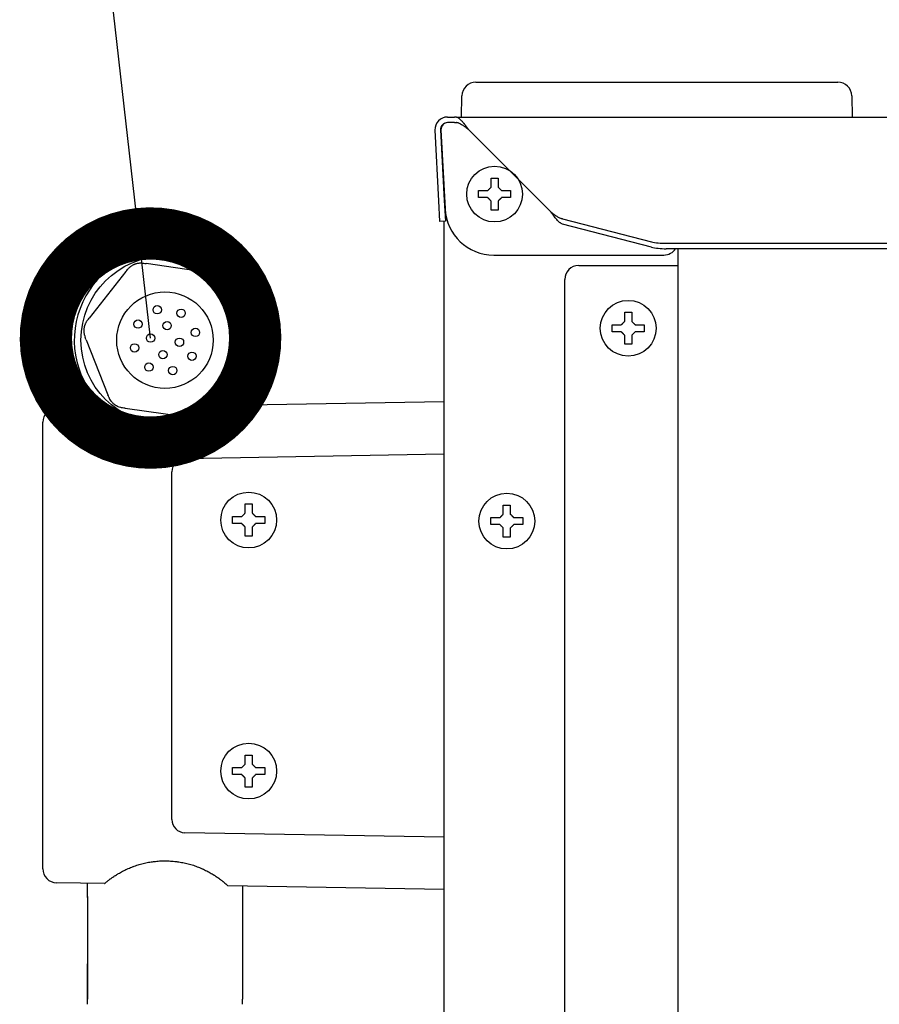
# Model space of a CAD drawing. Extents: x 460 to 8138, y 0 to 5507.
# Drawn here: x 3486 to 3609, y 1962 to 2103 of the extents above; entities that cross this region are included whole.
import ezdxf

# ---------------------------------------------------------------- set-up
doc = ezdxf.new("R2010")
doc.units = 0
doc.header["$LTSCALE"] = 2
doc.layers.get('0').update_dxf_attribs({"linetype": 'CONTINUOUS'})
doc.layers.add('SUNPOU', color=7, linetype='CONTINUOUS')
doc.styles.get("Standard").update_dxf_attribs({"font": 'ROMANS', "bigfont": 'EXTFONT.shx'})
doc.dimstyles.get("Standard").update_dxf_attribs({"dimscale": 20, "dimtxt": 2, "dimasz": 3, "dimexe": 1, "dimexo": 1, "dimgap": 0.6, "dimtad": 3, "dimdec": 0, "dimzin": 0, "dimdsep": 46, "dimtxsty": 'STANDARD', "dimblk1": 'OPEN', "dimblk2": 'OPEN', "dimsah": 1, "dimcen": 1.5, "dimclrd": 7, "dimclre": 7, "dimclrt": 7, "dimadec": 0, "dimazin": 0, "dimtfac": 1, "dimtdec": 0, "dimtmove": 0, "dimatfit": 0, "dimldrblk": 'DOTSMALL', "dimfxl": 1, "dimtvp": 1, "dimtolj": 1, "dimtzin": 0, "dimarcsym": 0})

# ---------------------------------------------------------------- blocks, each defined once
blk = doc.blocks.new('_DotSmall')
at = {"color": 0, "linetype": 'ByBlock', "const_width": 0.5}
blk.add_lwpolyline([(-0.0625, 0, 1), (0.0625, 0, 1)], format="xyb", close=True, dxfattribs=at)
blk = doc.blocks.new('_OPEN')
at = {"color": 0, "linetype": 'ByBlock'}
for p, q in [((-1, 0.1667), (0, 0)), ((0, 0), (-1, -0.1667)), ((0, 0), (-1, 0))]:
    blk.add_line(p, q, dxfattribs=at)

msp = doc.modelspace()

# ---------------------------------------------------------------- linework, layer by layer
at = {"color": 2}
for p, q in [((3551.45, 2094.15), (3603.34, 2094.15)), ((3549.39, 2089.15), (3549.45, 2092.18)), ((3605.34, 2092.18), (3605.39, 2089.15)), ((3547.39, 2089.15), (3548.39, 2089.15)), ((3548.66, 2089.15), (4296.39, 2089.15)), ((3546.13, 2077.14), (3545.6, 2087.25)), ((3546.4, 2087.3), (3546.93, 2077.19)), ((3546.45, 2087.3), (3547.04, 2075.99)), ((3548.39, 2088.35), (3547.39, 2088.35)), ((3550.39, 2087.35), (3562.21, 2075.53)), ((3553.64, 2080.4), (3554.64, 2080.4)), ((3546.89, 2077.78), (3546.89, 2078.8)), ((3546.28, 2074.15), (3546.13, 2077.14)), ((3546.93, 2077.19), (3547.08, 2074.19)), ((3554.64, 2075.8), (3553.64, 2075.8)), ((3563.88, 2074.56), (3576.62, 2071.27)), ((3547.08, 2074.19), (3546.28, 2074.15)), ((3546.89, 1542.75), (3546.89, 2074.18)), ((3576.62, 2070.49), (3563.88, 2073.79)), ((3578.74, 2071.04), (4265.05, 2071.04)), ((3578.74, 2070.27), (4265.05, 2070.27)), ((3580.39, 2070.26), (3580.39, 1563.15)), ((3554.02, 2069.35), (3578.4, 2069.35)), ((3512.6, 2066.92), (3504.2, 2068.14)), ((3566.19, 2067.85), (3580.39, 2067.85)), ((3501.29, 2066.98), (3496.03, 2060.31)), ((3518.21, 2057.2), (3515.07, 2064.97)), ((3564.19, 1565.15), (3564.19, 2065.85)), ((3572.79, 2061.15), (3573.79, 2061.15)), ((3495.58, 2057.21), (3498.72, 2049.32)), ((3573.79, 2056.55), (3572.79, 2056.55)), ((3517.79, 2054.08), (3512.6, 2047.37)), ((3515.91, 2047.81), (3546.89, 2048.35)), ((3491.36, 2047.38), (3498.22, 2047.5)), ((3501.18, 2047.38), (3509.69, 2046.18)), ((3489.39, 1981.32), (3489.39, 2045.38)), ((3509.76, 2040.18), (3546.89, 2040.83)), ((3507.89, 1988.41), (3507.89, 2038.28)), ((3518.39, 2033.65), (3519.39, 2033.65)), ((3555.39, 2033.5), (3556.39, 2033.5)), ((3519.39, 2029.05), (3518.39, 2029.05)), ((3556.39, 2028.9), (3555.39, 2028.9)), ((3518.39, 1997.65), (3519.39, 1997.65)), ((3519.39, 1993.05), (3518.39, 1993.05)), ((3546.89, 1985.86), (3509.76, 1986.51)), ((3498.22, 1979.2), (3491.36, 1979.32)), ((3495.79, 1977.2), (3495.79, 1979.26)), ((3546.89, 1978.35), (3515.91, 1978.89)), ((3517.99, 1978.85), (3517.99, 1977.35)), ((3495.79, 1962.64), (3495.79, 1967.68))]:
    msp.add_line(p, q, dxfattribs=at)
for centre, radius in [((3554.14, 2078.1), 4), ((3506.89, 2057.15), 12.04), ((3506.89, 2057.15), 6.92), ((3505.79, 2061.51), 0.6), ((3573.29, 2058.85), 4), ((3509.2, 2061.01), 0.6), ((3503.03, 2059.45), 0.6), ((3507.2, 2059.23), 0.6), ((3511.26, 2058.25), 0.6), ((3504.82, 2057.45), 0.6), ((3508.97, 2056.85), 0.6), ((3502.53, 2056.04), 0.6), ((3506.59, 2055.07), 0.6), ((3510.76, 2054.84), 0.6), ((3504.59, 2053.28), 0.6), ((3508, 2052.79), 0.6), ((3518.89, 2031.35), 4), ((3555.89, 2031.2), 4), ((3518.89, 1995.35), 4)]:
    msp.add_circle(centre, radius, dxfattribs=at)
for centre, radius, start, end in [((3551.45, 2092.15), 2, 90, 179), ((3603.34, 2092.15), 2, 1, 90), ((3547.39, 2087.35), 1.8, 90, 183), ((3547.39, 2087.35), 1, 90, 183), ((3506.89, 2057.15), 13, 314.0719, 227.9306), ((3566.19, 2065.85), 2, 90, 180), ((3450.89, 2048.65), 43.9, 358.4208, 1.7767), ((3562.89, 2048.65), 43.9, 178.2406, 181.0271), ((3491.39, 2045.38), 2, 91, 180), ((3491.39, 1981.32), 2, 180, 269)]:
    msp.add_arc(centre, radius, start, end, dxfattribs=at)
for centre, major_axis, ratio, start_param, end_param in [((3547.45, 2087.35), (0.726, -0.689), 0.998716, 2.330656, 3.952529), ((3554.04, 2076.37), (-2.31, -6.64), 0.995739, 5.100498, 6.616119), ((3578.74, 2071.81), (-3, 0), 0.258819, 0.785398, 1.570796), ((3578.74, 2071.04), (3, 0), 0.258819, 3.926991, 4.712389), ((3578.39, 2071.36), (-1.42, 1.42), 0.992433, 2.359993, 3.356901), ((3506.08, 2067.9), (-3.25, 0.45), 0.008567, 0.809803, 0.95588), ((3500.18, 2065.63), (1.93, 2.42), 0.009218, 5.312127, 5.46552), ((3510.88, 2067.21), (-3.06, 0.47), 0.009225, 2.170389, 2.323857), ((3515.8, 2063.23), (-1.23, 3.04), 0.008567, 0.809734, 0.955858), ((3497.18, 2061.82), (2.02, 2.59), 0.008567, 3.950984, 4.096972), ((3496.19, 2055.57), (-1.13, 2.89), 0.009225, 5.312476, 5.465694), ((3497.99, 2051.07), (-1.23, 3.04), 0.008566, 3.951339, 4.097133), ((3502.91, 2047.09), (-3.06, 0.47), 0.009225, 5.311991, 5.465433), ((3509.79, 2038.28), (1, 1.62), 0.999915, 0.571019, 2.124363), ((3509.79, 1988.41), (-1, 1.62), 0.999915, 1.01723, 2.570573)]:
    msp.add_ellipse(centre, major_axis=major_axis, ratio=ratio, start_param=start_param, end_param=end_param, dxfattribs=at)
at = {"color": 2, "extrusion": (0, 0, -1)}
for centre, major_axis, ratio, start_param, end_param in [((3517.52, 2058.96), (-1.23, 3.05), 0.008567, 3.950984, 4.096972), ((3516.75, 2052.68), (1.88, 2.46), 0.009225, 5.312476, 5.465694), ((3507.95, 2046.38), (3.07, -0.4), 0.009225, 5.311991, 5.465433), ((3513.78, 2048.85), (2.02, 2.58), 0.008566, 3.951339, 4.097133)]:
    msp.add_ellipse(centre, major_axis=major_axis, ratio=ratio, start_param=start_param, end_param=end_param, dxfattribs=at)
at = {"color": 2}
for points in [[(3548.66, 2089.15), (3548.57, 2089.15), (3548.48, 2089.15), (3548.39, 2089.15)], [(3548.39, 2088.35), (3548.48, 2088.35), (3548.57, 2088.35), (3548.66, 2088.35)], [(3553.64, 2079.1), (3553.64, 2079.15), (3553.64, 2079.26), (3553.64, 2079.42), (3553.64, 2079.58), (3553.64, 2079.74), (3553.64, 2079.89), (3553.64, 2080.04), (3553.64, 2080.21), (3553.64, 2080.33), (3553.64, 2080.4)], [(3553.14, 2078.6), (3553.17, 2078.62), (3553.22, 2078.67), (3553.3, 2078.75), (3553.37, 2078.82), (3553.44, 2078.89), (3553.51, 2078.96), (3553.58, 2079.03), (3553.62, 2079.07), (3553.64, 2079.1)], [(3554.64, 2079.1), (3554.67, 2079.07), (3554.72, 2079.03), (3554.79, 2078.95), (3554.86, 2078.88), (3554.93, 2078.81), (3555, 2078.74), (3555.07, 2078.67), (3555.12, 2078.62), (3555.14, 2078.6)], [(3551.84, 2077.6), (3551.84, 2077.76), (3551.84, 2078.1), (3551.84, 2078.43), (3551.84, 2078.6)], [(3553.14, 2077.6), (3553.09, 2077.6), (3552.98, 2077.6), (3552.82, 2077.6), (3552.66, 2077.6), (3552.51, 2077.6), (3552.35, 2077.6), (3552.2, 2077.6), (3552.03, 2077.6), (3551.91, 2077.6), (3551.84, 2077.6)], [(3553.64, 2077.1), (3553.62, 2077.12), (3553.57, 2077.17), (3553.5, 2077.24), (3553.43, 2077.31), (3553.36, 2077.38), (3553.29, 2077.45), (3553.22, 2077.53), (3553.17, 2077.57), (3553.14, 2077.6)], [(3555.14, 2077.6), (3555.12, 2077.57), (3555.07, 2077.52), (3554.99, 2077.45), (3554.92, 2077.37), (3554.85, 2077.3), (3554.78, 2077.24), (3554.71, 2077.17), (3554.67, 2077.12), (3554.64, 2077.1)], [(3555.14, 2078.6), (3555.2, 2078.6), (3555.31, 2078.6), (3555.47, 2078.6), (3555.63, 2078.6), (3555.78, 2078.6), (3555.93, 2078.6), (3556.09, 2078.6), (3556.26, 2078.6), (3556.38, 2078.6), (3556.44, 2078.6)], [(3556.44, 2078.6), (3556.44, 2078.43), (3556.44, 2078.1), (3556.44, 2077.76), (3556.44, 2077.6)], [(3554.64, 2077.1), (3554.64, 2077.04), (3554.64, 2076.94), (3554.64, 2076.77), (3554.64, 2076.61), (3554.64, 2076.46), (3554.64, 2076.31), (3554.64, 2076.15), (3554.64, 2075.98), (3554.64, 2075.86), (3554.64, 2075.8)], [(3572.79, 2059.85), (3572.79, 2059.9), (3572.79, 2060.01), (3572.79, 2060.17), (3572.79, 2060.33), (3572.79, 2060.49), (3572.79, 2060.64), (3572.79, 2060.79), (3572.79, 2060.96), (3572.79, 2061.08), (3572.79, 2061.15)], [(3570.99, 2058.35), (3570.99, 2058.51), (3570.99, 2058.85), (3570.99, 2059.18), (3570.99, 2059.35)], [(3572.29, 2059.35), (3572.32, 2059.37), (3572.37, 2059.42), (3572.45, 2059.5), (3572.52, 2059.57), (3572.59, 2059.64), (3572.66, 2059.71), (3572.73, 2059.78), (3572.77, 2059.82), (3572.79, 2059.85)], [(3573.79, 2059.85), (3573.82, 2059.82), (3573.87, 2059.78), (3573.94, 2059.7), (3574.01, 2059.63), (3574.08, 2059.56), (3574.15, 2059.49), (3574.22, 2059.42), (3574.27, 2059.37), (3574.29, 2059.35)], [(3574.29, 2059.35), (3574.35, 2059.35), (3574.46, 2059.35), (3574.62, 2059.35), (3574.78, 2059.35), (3574.93, 2059.35), (3575.08, 2059.35), (3575.24, 2059.35), (3575.41, 2059.35), (3575.53, 2059.35), (3575.59, 2059.35)], [(3575.59, 2059.35), (3575.59, 2059.18), (3575.59, 2058.85), (3575.59, 2058.51), (3575.59, 2058.35)], [(3572.29, 2058.35), (3572.24, 2058.35), (3572.13, 2058.35), (3571.97, 2058.35), (3571.81, 2058.35), (3571.66, 2058.35), (3571.5, 2058.35), (3571.35, 2058.35), (3571.18, 2058.35), (3571.06, 2058.35), (3570.99, 2058.35)], [(3572.79, 2057.85), (3572.77, 2057.87), (3572.72, 2057.92), (3572.65, 2057.99), (3572.58, 2058.06), (3572.51, 2058.13), (3572.44, 2058.2), (3572.37, 2058.28), (3572.32, 2058.32), (3572.29, 2058.35)], [(3574.29, 2058.35), (3574.27, 2058.32), (3574.22, 2058.27), (3574.14, 2058.2), (3574.07, 2058.12), (3574, 2058.05), (3573.93, 2057.99), (3573.86, 2057.92), (3573.82, 2057.87), (3573.79, 2057.85)], [(3573.79, 2057.85), (3573.79, 2057.79), (3573.79, 2057.69), (3573.79, 2057.52), (3573.79, 2057.36), (3573.79, 2057.21), (3573.79, 2057.06), (3573.79, 2056.9), (3573.79, 2056.73), (3573.79, 2056.61), (3573.79, 2056.55)], [(3518.39, 2032.35), (3518.39, 2032.4), (3518.39, 2032.51), (3518.39, 2032.67), (3518.39, 2032.83), (3518.39, 2032.99), (3518.39, 2033.14), (3518.39, 2033.29), (3518.39, 2033.46), (3518.39, 2033.58), (3518.39, 2033.65)], [(3555.39, 2032.2), (3555.39, 2032.25), (3555.39, 2032.36), (3555.39, 2032.52), (3555.39, 2032.68), (3555.39, 2032.84), (3555.39, 2032.99), (3555.39, 2033.14), (3555.39, 2033.31), (3555.39, 2033.43), (3555.39, 2033.5)], [(3517.89, 2031.85), (3517.92, 2031.87), (3517.97, 2031.92), (3518.05, 2032), (3518.12, 2032.07), (3518.19, 2032.14), (3518.26, 2032.21), (3518.33, 2032.28), (3518.37, 2032.32), (3518.39, 2032.35)], [(3519.39, 2032.35), (3519.42, 2032.32), (3519.47, 2032.28), (3519.54, 2032.2), (3519.61, 2032.13), (3519.68, 2032.06), (3519.75, 2031.99), (3519.82, 2031.92), (3519.87, 2031.87), (3519.89, 2031.85)], [(3554.89, 2031.7), (3554.92, 2031.72), (3554.97, 2031.77), (3555.05, 2031.85), (3555.12, 2031.92), (3555.19, 2031.99), (3555.26, 2032.06), (3555.33, 2032.13), (3555.37, 2032.17), (3555.39, 2032.2)], [(3556.39, 2032.2), (3556.42, 2032.17), (3556.47, 2032.13), (3556.54, 2032.05), (3556.61, 2031.98), (3556.68, 2031.91), (3556.75, 2031.84), (3556.82, 2031.77), (3556.87, 2031.72), (3556.89, 2031.7)], [(3516.59, 2030.85), (3516.59, 2031.01), (3516.59, 2031.35), (3516.59, 2031.68), (3516.59, 2031.85)], [(3517.89, 2030.85), (3517.84, 2030.85), (3517.73, 2030.85), (3517.57, 2030.85), (3517.41, 2030.85), (3517.26, 2030.85), (3517.1, 2030.85), (3516.95, 2030.85), (3516.78, 2030.85), (3516.66, 2030.85), (3516.59, 2030.85)], [(3518.39, 2030.35), (3518.37, 2030.37), (3518.32, 2030.42), (3518.25, 2030.49), (3518.18, 2030.56), (3518.11, 2030.63), (3518.04, 2030.7), (3517.97, 2030.78), (3517.92, 2030.82), (3517.89, 2030.85)], [(3519.89, 2030.85), (3519.87, 2030.82), (3519.82, 2030.77), (3519.74, 2030.7), (3519.67, 2030.62), (3519.6, 2030.55), (3519.53, 2030.49), (3519.46, 2030.42), (3519.42, 2030.37), (3519.39, 2030.35)], [(3519.89, 2031.85), (3519.95, 2031.85), (3520.06, 2031.85), (3520.22, 2031.85), (3520.38, 2031.85), (3520.53, 2031.85), (3520.68, 2031.85), (3520.84, 2031.85), (3521.01, 2031.85), (3521.13, 2031.85), (3521.19, 2031.85)], [(3521.19, 2031.85), (3521.19, 2031.68), (3521.19, 2031.35), (3521.19, 2031.01), (3521.19, 2030.85)], [(3553.59, 2030.7), (3553.59, 2030.86), (3553.59, 2031.2), (3553.59, 2031.53), (3553.59, 2031.7)], [(3554.89, 2030.7), (3554.84, 2030.7), (3554.73, 2030.7), (3554.57, 2030.7), (3554.41, 2030.7), (3554.26, 2030.7), (3554.1, 2030.7), (3553.95, 2030.7), (3553.78, 2030.7), (3553.66, 2030.7), (3553.59, 2030.7)], [(3555.39, 2030.2), (3555.37, 2030.22), (3555.32, 2030.27), (3555.25, 2030.34), (3555.18, 2030.41), (3555.11, 2030.48), (3555.04, 2030.55), (3554.97, 2030.63), (3554.92, 2030.67), (3554.89, 2030.7)], [(3556.89, 2030.7), (3556.87, 2030.67), (3556.82, 2030.62), (3556.74, 2030.55), (3556.67, 2030.47), (3556.6, 2030.4), (3556.53, 2030.34), (3556.46, 2030.27), (3556.42, 2030.22), (3556.39, 2030.2)], [(3556.89, 2031.7), (3556.95, 2031.7), (3557.06, 2031.7), (3557.22, 2031.7), (3557.38, 2031.7), (3557.53, 2031.7), (3557.68, 2031.7), (3557.84, 2031.7), (3558.01, 2031.7), (3558.13, 2031.7), (3558.19, 2031.7)], [(3558.19, 2031.7), (3558.19, 2031.53), (3558.19, 2031.2), (3558.19, 2030.86), (3558.19, 2030.7)], [(3519.39, 2030.35), (3519.39, 2030.29), (3519.39, 2030.19), (3519.39, 2030.02), (3519.39, 2029.86), (3519.39, 2029.71), (3519.39, 2029.56), (3519.39, 2029.4), (3519.39, 2029.23), (3519.39, 2029.11), (3519.39, 2029.05)], [(3556.39, 2030.2), (3556.39, 2030.14), (3556.39, 2030.04), (3556.39, 2029.87), (3556.39, 2029.71), (3556.39, 2029.56), (3556.39, 2029.41), (3556.39, 2029.25), (3556.39, 2029.08), (3556.39, 2028.96), (3556.39, 2028.9)], [(3518.39, 1996.35), (3518.39, 1996.4), (3518.39, 1996.51), (3518.39, 1996.67), (3518.39, 1996.83), (3518.39, 1996.99), (3518.39, 1997.14), (3518.39, 1997.29), (3518.39, 1997.46), (3518.39, 1997.58), (3518.39, 1997.65)], [(3516.59, 1994.85), (3516.59, 1995.01), (3516.59, 1995.35), (3516.59, 1995.68), (3516.59, 1995.85)], [(3517.89, 1995.85), (3517.92, 1995.87), (3517.97, 1995.92), (3518.05, 1996), (3518.12, 1996.07), (3518.19, 1996.14), (3518.26, 1996.21), (3518.33, 1996.28), (3518.37, 1996.32), (3518.39, 1996.35)], [(3519.39, 1996.35), (3519.42, 1996.32), (3519.47, 1996.28), (3519.54, 1996.2), (3519.61, 1996.13), (3519.68, 1996.06), (3519.75, 1995.99), (3519.82, 1995.92), (3519.87, 1995.87), (3519.89, 1995.85)], [(3519.89, 1995.85), (3519.95, 1995.85), (3520.06, 1995.85), (3520.22, 1995.85), (3520.38, 1995.85), (3520.53, 1995.85), (3520.68, 1995.85), (3520.84, 1995.85), (3521.01, 1995.85), (3521.13, 1995.85), (3521.19, 1995.85)], [(3521.19, 1995.85), (3521.19, 1995.68), (3521.19, 1995.35), (3521.19, 1995.01), (3521.19, 1994.85)], [(3517.89, 1994.85), (3517.84, 1994.85), (3517.73, 1994.85), (3517.57, 1994.85), (3517.41, 1994.85), (3517.26, 1994.85), (3517.1, 1994.85), (3516.95, 1994.85), (3516.78, 1994.85), (3516.66, 1994.85), (3516.59, 1994.85)], [(3518.39, 1994.35), (3518.37, 1994.37), (3518.32, 1994.42), (3518.25, 1994.49), (3518.18, 1994.56), (3518.11, 1994.63), (3518.04, 1994.7), (3517.97, 1994.78), (3517.92, 1994.82), (3517.89, 1994.85)], [(3519.89, 1994.85), (3519.87, 1994.82), (3519.82, 1994.77), (3519.74, 1994.7), (3519.67, 1994.62), (3519.6, 1994.55), (3519.53, 1994.49), (3519.46, 1994.42), (3519.42, 1994.37), (3519.39, 1994.35)], [(3519.39, 1994.35), (3519.39, 1994.29), (3519.39, 1994.19), (3519.39, 1994.02), (3519.39, 1993.86), (3519.39, 1993.71), (3519.39, 1993.56), (3519.39, 1993.4), (3519.39, 1993.23), (3519.39, 1993.11), (3519.39, 1993.05)]]:
    msp.add_open_spline(points, degree=3, dxfattribs=at)
for points, degree, knots in [([(3548.66, 2089.15), (3548.7, 2089.15), (3548.74, 2089.14), (3548.8, 2089.11), (3548.83, 2089.1), (3548.86, 2089.08), (3548.87, 2089.07), (3548.9, 2089.05), (3548.91, 2089.04), (3548.97, 2089), (3549.03, 2088.95), (3549.14, 2088.85), (3549.21, 2088.8), (3549.27, 2088.74)], 3, [0, 0, 0, 0, 0.25, 0.25, 0.375, 0.375, 0.4375, 0.4375, 0.5, 0.5, 0.75, 0.75, 1, 1, 1, 1]), ([(3549.27, 2088.74), (3549.37, 2088.65), (3549.46, 2088.56), (3549.6, 2088.4), (3549.65, 2088.35), (3549.72, 2088.26), (3549.74, 2088.23), (3549.79, 2088.17), (3549.81, 2088.14), (3549.93, 2087.99), (3550.02, 2087.87), (3550.16, 2087.68), (3550.21, 2087.61), (3550.28, 2087.51), (3550.3, 2087.48), (3550.35, 2087.41), (3550.37, 2087.38), (3550.39, 2087.35)], 3, [0, 0, 0, 0, 0.25, 0.25, 0.375, 0.375, 0.4375, 0.4375, 0.5, 0.5, 0.75, 0.75, 0.875, 0.875, 0.9375, 0.9375, 1, 1, 1, 1]), ([(3549.27, 2088.12), (3549.21, 2088.15), (3549.15, 2088.18), (3549.04, 2088.23), (3548.99, 2088.26), (3548.92, 2088.28), (3548.91, 2088.29), (3548.88, 2088.3), (3548.85, 2088.31), (3548.81, 2088.32), (3548.74, 2088.34), (3548.7, 2088.35), (3548.66, 2088.35)], 3, [0, 0, 0, 0, 0.25, 0.25, 0.5, 0.5, 0.5625, 0.5625, 0.625, 0.75, 0.75, 1, 1, 1, 1]), ([(3550.39, 2087.35), (3550.35, 2087.38), (3550.3, 2087.42), (3550.21, 2087.49), (3550.11, 2087.57), (3550.02, 2087.64), (3549.95, 2087.69), (3549.93, 2087.71), (3549.88, 2087.74), (3549.86, 2087.76), (3549.79, 2087.81), (3549.74, 2087.84), (3549.65, 2087.9), (3549.6, 2087.93), (3549.46, 2088.02), (3549.37, 2088.07), (3549.27, 2088.12)], 3, [0, 0, 0, 0, 0.125, 0.125, 0.25, 0.375, 0.375, 0.4375, 0.4375, 0.5, 0.5, 0.625, 0.625, 0.75, 0.75, 1, 1, 1, 1]), ([(3554.64, 2080.4), (3554.64, 2080.19), (3554.64, 2079.98), (3554.64, 2079.66), (3554.64, 2079.55), (3554.64, 2079.33), (3554.64, 2079.21), (3554.64, 2079.1)], 3, [0, 0, 0, 0, 0.5, 0.5, 0.75, 0.75, 1, 1, 1, 1]), ([(3551.84, 2078.6), (3552.05, 2078.6), (3552.26, 2078.6), (3552.58, 2078.6), (3552.69, 2078.6), (3552.92, 2078.6), (3553.03, 2078.6), (3553.14, 2078.6)], 3, [0, 0, 0, 0, 0.5, 0.5, 0.75, 0.75, 1, 1, 1, 1]), ([(3556.44, 2077.6), (3556.24, 2077.6), (3556.03, 2077.6), (3555.71, 2077.6), (3555.6, 2077.6), (3555.37, 2077.6), (3555.26, 2077.6), (3555.14, 2077.6)], 3, [0, 0, 0, 0, 0.5, 0.5, 0.75, 0.75, 1, 1, 1, 1]), ([(3553.64, 2075.8), (3553.64, 2076), (3553.64, 2076.21), (3553.64, 2076.54), (3553.64, 2076.65), (3553.64, 2076.87), (3553.64, 2076.98), (3553.64, 2077.1)], 3, [0, 0, 0, 0, 0.5, 0.5, 0.75, 0.75, 1, 1, 1, 1]), ([(3563.88, 2073.79), (3563.81, 2073.82), (3563.74, 2073.85), (3563.64, 2073.91), (3563.6, 2073.93), (3563.53, 2073.98), (3563.5, 2074), (3563.39, 2074.09), (3563.32, 2074.15), (3563.19, 2074.28), (3563.12, 2074.35), (3562.98, 2074.51), (3562.91, 2074.59), (3562.77, 2074.77), (3562.7, 2074.86), (3562.61, 2074.97), (3562.59, 2075), (3562.56, 2075.04), (3562.54, 2075.07), (3562.49, 2075.14), (3562.46, 2075.19), (3562.35, 2075.33), (3562.28, 2075.43), (3562.21, 2075.53)], 3, [0, 0, 0, 0, 0.125, 0.125, 0.1875, 0.1875, 0.25, 0.25, 0.375, 0.375, 0.5, 0.5, 0.625, 0.625, 0.75, 0.75, 0.78125, 0.78125, 0.8125, 0.8125, 0.875, 0.875, 1, 1, 1, 1]), ([(3562.21, 2075.53), (3562.25, 2075.5), (3562.3, 2075.46), (3562.35, 2075.42), (3562.39, 2075.39), (3562.4, 2075.38), (3562.49, 2075.31), (3562.56, 2075.26), (3562.77, 2075.1), (3562.91, 2075.01), (3563.19, 2074.83), (3563.32, 2074.76), (3563.53, 2074.67), (3563.62, 2074.63), (3563.71, 2074.61), (3563.74, 2074.6), (3563.76, 2074.59), (3563.81, 2074.58), (3563.85, 2074.57), (3563.88, 2074.56)], 3, [0, 0, 0, 0, 0.0625, 0.09375, 0.09375, 0.125, 0.125, 0.25, 0.25, 0.5, 0.5, 0.75, 0.75, 0.875, 0.90625, 0.90625, 0.9375, 0.9375, 1, 1, 1, 1]), ([(3501.52, 2067.27), (3501.55, 2067.31), (3501.59, 2067.35), (3501.66, 2067.44), (3501.7, 2067.48), (3501.77, 2067.55), (3501.81, 2067.59), (3501.88, 2067.64), (3501.9, 2067.66), (3501.94, 2067.69), (3501.96, 2067.71), (3502.02, 2067.76), (3502.07, 2067.79), (3502.16, 2067.85), (3502.2, 2067.88), (3502.3, 2067.93), (3502.35, 2067.96), (3502.41, 2067.99), (3502.42, 2067.99), (3502.45, 2068), (3502.46, 2068.01), (3502.5, 2068.03), (3502.53, 2068.04), (3502.58, 2068.06), (3502.6, 2068.07), (3502.66, 2068.09), (3502.68, 2068.1), (3502.76, 2068.12), (3502.81, 2068.14), (3502.92, 2068.16), (3502.97, 2068.17), (3503.08, 2068.19), (3503.13, 2068.2), (3503.24, 2068.21), (3503.3, 2068.22), (3503.4, 2068.22), (3503.46, 2068.22), (3503.62, 2068.22), (3503.73, 2068.21), (3503.84, 2068.19)], 3, [0, 0, 0, 0, 0.0625, 0.0625, 0.125, 0.125, 0.1875, 0.1875, 0.21875, 0.21875, 0.25, 0.25, 0.3125, 0.3125, 0.375, 0.375, 0.4375, 0.4375, 0.453125, 0.453125, 0.46875, 0.46875, 0.5, 0.5, 0.53125, 0.53125, 0.5625, 0.5625, 0.625, 0.625, 0.6875, 0.6875, 0.75, 0.75, 0.8125, 0.8125, 0.875, 0.875, 1, 1, 1, 1]), ([(3512.97, 2066.87), (3513.03, 2066.86), (3513.08, 2066.85), (3513.19, 2066.83), (3513.24, 2066.81), (3513.4, 2066.77), (3513.5, 2066.73), (3513.62, 2066.68), (3513.65, 2066.67), (3513.7, 2066.65), (3513.72, 2066.64), (3513.79, 2066.6), (3513.84, 2066.57), (3513.94, 2066.52), (3513.98, 2066.49), (3514.04, 2066.45), (3514.05, 2066.44), (3514.07, 2066.43), (3514.09, 2066.42), (3514.12, 2066.39), (3514.14, 2066.38), (3514.19, 2066.34), (3514.21, 2066.32), (3514.25, 2066.29), (3514.29, 2066.25), (3514.33, 2066.21), (3514.37, 2066.17), (3514.39, 2066.16), (3514.45, 2066.1), (3514.48, 2066.06), (3514.55, 2065.97), (3514.59, 2065.93), (3514.68, 2065.8), (3514.74, 2065.71), (3514.8, 2065.59), (3514.82, 2065.57), (3514.84, 2065.52), (3514.85, 2065.5), (3514.89, 2065.42), (3514.91, 2065.37), (3514.93, 2065.32)], 3, [0, 0, 0, 0, 0.0625, 0.0625, 0.125, 0.125, 0.25, 0.25, 0.28125, 0.28125, 0.3125, 0.3125, 0.375, 0.375, 0.4375, 0.4375, 0.453125, 0.453125, 0.46875, 0.46875, 0.5, 0.5, 0.53125, 0.53125, 0.5625, 0.59375, 0.59375, 0.625, 0.625, 0.6875, 0.6875, 0.75, 0.75, 0.875, 0.875, 0.90625, 0.90625, 0.9375, 0.9375, 1, 1, 1, 1]), ([(3573.79, 2061.15), (3573.79, 2060.94), (3573.79, 2060.73), (3573.79, 2060.41), (3573.79, 2060.3), (3573.79, 2060.08), (3573.79, 2059.96), (3573.79, 2059.85)], 3, [0, 0, 0, 0, 0.5, 0.5, 0.75, 0.75, 1, 1, 1, 1]), ([(3495.8, 2060.02), (3495.76, 2059.98), (3495.73, 2059.94), (3495.67, 2059.85), (3495.64, 2059.8), (3495.6, 2059.73), (3495.58, 2059.71), (3495.56, 2059.66), (3495.55, 2059.64), (3495.51, 2059.56), (3495.49, 2059.52), (3495.45, 2059.44), (3495.44, 2059.42), (3495.42, 2059.37), (3495.41, 2059.34), (3495.39, 2059.26), (3495.37, 2059.21), (3495.34, 2059.11), (3495.32, 2059.06), (3495.3, 2058.95), (3495.29, 2058.89), (3495.28, 2058.84)], 3, [0, 0, 0, 0, 0.125, 0.125, 0.25, 0.25, 0.3125, 0.3125, 0.375, 0.375, 0.5, 0.5, 0.5625, 0.5625, 0.625, 0.625, 0.75, 0.75, 0.875, 0.875, 1, 1, 1, 1]), ([(3570.99, 2059.35), (3571.2, 2059.35), (3571.41, 2059.35), (3571.73, 2059.35), (3571.84, 2059.35), (3572.07, 2059.35), (3572.18, 2059.35), (3572.29, 2059.35)], 3, [0, 0, 0, 0, 0.5, 0.5, 0.75, 0.75, 1, 1, 1, 1]), ([(3495.28, 2058.84), (3495.27, 2058.78), (3495.27, 2058.73), (3495.26, 2058.62), (3495.26, 2058.56), (3495.26, 2058.45), (3495.26, 2058.4), (3495.27, 2058.29), (3495.27, 2058.23), (3495.28, 2058.13), (3495.29, 2058.07), (3495.31, 2057.99), (3495.31, 2057.97), (3495.32, 2057.92), (3495.33, 2057.89), (3495.36, 2057.76), (3495.4, 2057.65), (3495.44, 2057.55)], 3, [0, 0, 0, 0, 0.125, 0.125, 0.25, 0.25, 0.375, 0.375, 0.5, 0.5, 0.625, 0.625, 0.6875, 0.6875, 0.75, 0.75, 1, 1, 1, 1]), ([(3572.79, 2056.55), (3572.79, 2056.75), (3572.79, 2056.96), (3572.79, 2057.29), (3572.79, 2057.4), (3572.79, 2057.62), (3572.79, 2057.73), (3572.79, 2057.85)], 3, [0, 0, 0, 0, 0.5, 0.5, 0.75, 0.75, 1, 1, 1, 1]), ([(3575.59, 2058.35), (3575.39, 2058.35), (3575.18, 2058.35), (3574.86, 2058.35), (3574.75, 2058.35), (3574.52, 2058.35), (3574.41, 2058.35), (3574.29, 2058.35)], 3, [0, 0, 0, 0, 0.5, 0.5, 0.75, 0.75, 1, 1, 1, 1]), ([(3518.35, 2056.85), (3518.37, 2056.8), (3518.39, 2056.75), (3518.43, 2056.65), (3518.44, 2056.6), (3518.46, 2056.52), (3518.47, 2056.49), (3518.48, 2056.44), (3518.49, 2056.41), (3518.51, 2056.33), (3518.51, 2056.28), (3518.52, 2056.2), (3518.53, 2056.17), (3518.53, 2056.12), (3518.54, 2056.09), (3518.54, 2056.01), (3518.54, 2055.96), (3518.54, 2055.85), (3518.54, 2055.79), (3518.53, 2055.68), (3518.53, 2055.63), (3518.52, 2055.57)], 3, [0, 0, 0, 0, 0.125, 0.125, 0.25, 0.25, 0.3125, 0.3125, 0.375, 0.375, 0.5, 0.5, 0.5625, 0.5625, 0.625, 0.625, 0.75, 0.75, 0.875, 0.875, 1, 1, 1, 1]), ([(3518.52, 2055.57), (3518.51, 2055.51), (3518.5, 2055.46), (3518.48, 2055.35), (3518.47, 2055.3), (3518.44, 2055.19), (3518.42, 2055.14), (3518.39, 2055.04), (3518.37, 2054.99), (3518.33, 2054.89), (3518.3, 2054.84), (3518.27, 2054.77), (3518.25, 2054.74), (3518.23, 2054.7), (3518.21, 2054.67), (3518.15, 2054.56), (3518.08, 2054.46), (3518.02, 2054.38)], 3, [0, 0, 0, 0, 0.125, 0.125, 0.25, 0.25, 0.375, 0.375, 0.5, 0.5, 0.625, 0.625, 0.6875, 0.6875, 0.75, 0.75, 1, 1, 1, 1]), ([(3495.81, 2050.36), (3495.8, 2050.36), (3495.79, 2050.38), (3495.75, 2050.43), (3495.68, 2050.49), (3495.58, 2050.55), (3495.45, 2050.59), (3495.31, 2050.6), (3495.17, 2050.57), (3495.03, 2050.51), (3494.92, 2050.41), (3494.84, 2050.3), (3494.79, 2050.18), (3494.77, 2050.09), (3494.77, 2050.03), (3494.78, 2050.01)], 3, [0, 0, 0, 0, 0.016982, 0.057426, 0.133229, 0.200897, 0.306225, 0.396071, 0.495916, 0.598895, 0.706223, 0.799561, 0.882703, 0.957177, 1, 1, 1, 1]), ([(3519.01, 2050), (3519.01, 2050.02), (3519.02, 2050.1), (3518.99, 2050.22), (3518.92, 2050.35), (3518.82, 2050.46), (3518.7, 2050.54), (3518.56, 2050.59), (3518.42, 2050.6), (3518.31, 2050.58), (3518.21, 2050.55), (3518.13, 2050.5), (3518.06, 2050.45), (3518.02, 2050.41), (3517.99, 2050.37), (3517.99, 2050.36), (3517.98, 2050.36)], 3, [0, 0, 0, 0, 0.051633, 0.157188, 0.250222, 0.35083, 0.453618, 0.556268, 0.646167, 0.726535, 0.798416, 0.861793, 0.91599, 0.95962, 0.98985, 1, 1, 1, 1]), ([(3496.33, 2049.58), (3496.31, 2049.61), (3496.29, 2049.63), (3496.24, 2049.7), (3496.22, 2049.73), (3496.15, 2049.83), (3496.1, 2049.9), (3496.03, 2050.01), (3495.99, 2050.06), (3495.93, 2050.16), (3495.91, 2050.2), (3495.88, 2050.24), (3495.88, 2050.24), (3495.87, 2050.26), (3495.87, 2050.26), (3495.85, 2050.28), (3495.85, 2050.29), (3495.83, 2050.32), (3495.83, 2050.33), (3495.83, 2050.33)], 3, [0, 0, 0, 0, 0.066029, 0.066029, 0.151562, 0.151562, 0.322628, 0.322628, 0.493694, 0.493694, 0.66476, 0.66476, 0.707526, 0.707526, 0.750292, 0.750292, 0.835825, 0.835825, 1, 1, 1, 1]), ([(3500.82, 2047.43), (3500.76, 2047.44), (3500.71, 2047.45), (3500.6, 2047.47), (3500.55, 2047.48), (3500.39, 2047.53), (3500.29, 2047.56), (3500.17, 2047.61), (3500.14, 2047.62), (3500.09, 2047.65), (3500.07, 2047.66), (3499.99, 2047.7), (3499.95, 2047.72), (3499.85, 2047.78), (3499.81, 2047.81), (3499.75, 2047.85), (3499.74, 2047.85), (3499.71, 2047.87), (3499.7, 2047.88), (3499.67, 2047.9), (3499.65, 2047.92), (3499.6, 2047.95), (3499.58, 2047.97), (3499.54, 2048.01), (3499.5, 2048.04), (3499.46, 2048.08), (3499.42, 2048.12), (3499.4, 2048.14), (3499.34, 2048.2), (3499.31, 2048.24), (3499.24, 2048.32), (3499.2, 2048.36), (3499.11, 2048.49), (3499.05, 2048.58), (3498.98, 2048.7), (3498.97, 2048.73), (3498.95, 2048.78), (3498.93, 2048.8), (3498.9, 2048.87), (3498.88, 2048.93), (3498.86, 2048.98)], 3, [0, 0, 0, 0, 0.0625, 0.0625, 0.125, 0.125, 0.25, 0.25, 0.28125, 0.28125, 0.3125, 0.3125, 0.375, 0.375, 0.4375, 0.4375, 0.453125, 0.453125, 0.46875, 0.46875, 0.5, 0.5, 0.53125, 0.53125, 0.5625, 0.59375, 0.59375, 0.625, 0.625, 0.6875, 0.6875, 0.75, 0.75, 0.875, 0.875, 0.90625, 0.90625, 0.9375, 0.9375, 1, 1, 1, 1]), ([(3517.96, 2050.33), (3517.96, 2050.32), (3517.95, 2050.31), (3517.93, 2050.28), (3517.92, 2050.26), (3517.89, 2050.22), (3517.89, 2050.21), (3517.87, 2050.19), (3517.87, 2050.18), (3517.85, 2050.15), (3517.84, 2050.13), (3517.79, 2050.06), (3517.76, 2050), (3517.68, 2049.89), (3517.64, 2049.82), (3517.54, 2049.69), (3517.49, 2049.62), (3517.41, 2049.51), (3517.37, 2049.45), (3517.32, 2049.39), (3517.3, 2049.35), (3517.28, 2049.33), (3517.22, 2049.25), (3517.17, 2049.19), (3517.12, 2049.12)], 3, [0, 0, 0, 0, 0.121428, 0.121428, 0.251703, 0.251703, 0.284272, 0.284272, 0.31684, 0.31684, 0.381977, 0.381977, 0.512252, 0.512252, 0.642526, 0.642526, 0.772801, 0.772801, 0.837938, 0.870506, 0.870506, 0.903075, 0.903075, 1, 1, 1, 1]), ([(3515.91, 2047.81), (3515.91, 2047.81), (3515.9, 2047.8), (3515.87, 2047.78), (3515.83, 2047.73), (3515.78, 2047.69), (3515.7, 2047.62), (3515.7, 2047.61), (3515.68, 2047.6), (3515.65, 2047.57), (3515.62, 2047.55), (3515.56, 2047.49), (3515.52, 2047.45), (3515.37, 2047.33), (3515.26, 2047.24), (3515.12, 2047.12), (3515.11, 2047.11), (3515.07, 2047.08), (3515.06, 2047.07), (3515.01, 2047.03), (3514.9, 2046.95), (3514.79, 2046.87), (3514.57, 2046.7), (3514.4, 2046.58), (3514.18, 2046.43), (3514.14, 2046.4), (3514.07, 2046.36), (3514.04, 2046.34), (3514, 2046.31), (3513.88, 2046.24), (3513.76, 2046.16), (3513.47, 2045.98), (3513.26, 2045.87), (3512.84, 2045.64), (3512.62, 2045.53), (3512.33, 2045.4), (3512.28, 2045.38), (3512.16, 2045.33), (3512.1, 2045.3), (3511.93, 2045.23), (3511.81, 2045.18), (3511.45, 2045.04), (3511.21, 2044.95), (3510.72, 2044.79), (3510.47, 2044.72), (3509.97, 2044.58), (3509.71, 2044.53), (3509.39, 2044.46), (3509.33, 2044.45), (3509.2, 2044.43), (3509.13, 2044.41), (3508.93, 2044.38), (3508.8, 2044.36), (3508.41, 2044.31), (3508.15, 2044.28), (3507.62, 2044.24), (3507.1, 2044.22), (3506.57, 2044.22), (3506.17, 2044.24), (3506.04, 2044.25), (3505.84, 2044.26), (3505.77, 2044.27), (3505.64, 2044.28), (3505.58, 2044.29), (3505.25, 2044.32), (3504.99, 2044.36), (3504.47, 2044.45), (3504.22, 2044.5), (3503.71, 2044.61), (3503.47, 2044.68), (3502.97, 2044.82), (3502.73, 2044.9), (3502.43, 2045), (3502.37, 2045.03), (3502.25, 2045.07), (3502.19, 2045.09), (3502.02, 2045.16), (3501.9, 2045.21), (3501.56, 2045.35), (3501.33, 2045.46), (3500.91, 2045.67), (3500.7, 2045.77), (3500.45, 2045.91), (3500.38, 2045.95), (3500.3, 2046), (3500.26, 2046.02), (3500.14, 2046.1), (3500.02, 2046.17), (3499.75, 2046.33), (3499.59, 2046.44), (3499.36, 2046.6), (3499.28, 2046.66), (3499.18, 2046.73), (3499.12, 2046.77), (3499.07, 2046.81), (3499.04, 2046.83), (3499.02, 2046.84), (3498.88, 2046.95), (3498.77, 2047.04), (3498.57, 2047.2), (3498.49, 2047.27), (3498.41, 2047.34), (3498.39, 2047.35), (3498.36, 2047.38), (3498.35, 2047.39), (3498.31, 2047.42), (3498.27, 2047.46), (3498.23, 2047.49), (3498.22, 2047.5), (3498.22, 2047.5)], 3, [0, 0, 0, 0, 0.014903, 0.030549, 0.030549, 0.06184, 0.06184, 0.065751, 0.065751, 0.069662, 0.077485, 0.077485, 0.093131, 0.093131, 0.124422, 0.124422, 0.128333, 0.128333, 0.132244, 0.132244, 0.140067, 0.155713, 0.155713, 0.187003, 0.187003, 0.194826, 0.194826, 0.198738, 0.198738, 0.202649, 0.218294, 0.218294, 0.249585, 0.249585, 0.280876, 0.280876, 0.288699, 0.288699, 0.296522, 0.296522, 0.312167, 0.312167, 0.343458, 0.343458, 0.374749, 0.374749, 0.40604, 0.40604, 0.413863, 0.413863, 0.421685, 0.421685, 0.437331, 0.437331, 0.468622, 0.468622, 0.499913, 0.531204, 0.531204, 0.546849, 0.546849, 0.554672, 0.554672, 0.562495, 0.562495, 0.593786, 0.593786, 0.625077, 0.625077, 0.656368, 0.656368, 0.687658, 0.687658, 0.695481, 0.695481, 0.703304, 0.703304, 0.718949, 0.718949, 0.75024, 0.75024, 0.781531, 0.781531, 0.789354, 0.793265, 0.793265, 0.797177, 0.812822, 0.812822, 0.844113, 0.844113, 0.859759, 0.859759, 0.867581, 0.871493, 0.871493, 0.875404, 0.875404, 0.906695, 0.906695, 0.937986, 0.937986, 0.945809, 0.945809, 0.953631, 0.953631, 0.969277, 0.984922, 1, 1, 1, 1]), ([(3510.06, 2046.13), (3510.11, 2046.12), (3510.17, 2046.12), (3510.28, 2046.11), (3510.33, 2046.11), (3510.49, 2046.11), (3510.6, 2046.11), (3510.73, 2046.13), (3510.76, 2046.13), (3510.81, 2046.14), (3510.84, 2046.14), (3510.92, 2046.16), (3510.97, 2046.17), (3511.08, 2046.2), (3511.13, 2046.21), (3511.2, 2046.24), (3511.21, 2046.24), (3511.24, 2046.25), (3511.25, 2046.25), (3511.29, 2046.27), (3511.32, 2046.28), (3511.37, 2046.3), (3511.39, 2046.31), (3511.44, 2046.33), (3511.49, 2046.36), (3511.54, 2046.38), (3511.59, 2046.41), (3511.62, 2046.42), (3511.69, 2046.46), (3511.73, 2046.49), (3511.82, 2046.55), (3511.87, 2046.58), (3511.99, 2046.68), (3512.07, 2046.75), (3512.17, 2046.85), (3512.19, 2046.87), (3512.23, 2046.91), (3512.25, 2046.93), (3512.3, 2046.99), (3512.34, 2047.03), (3512.37, 2047.08)], 3, [0, 0, 0, 0, 0.0625, 0.0625, 0.125, 0.125, 0.25, 0.25, 0.28125, 0.28125, 0.3125, 0.3125, 0.375, 0.375, 0.4375, 0.4375, 0.453125, 0.453125, 0.46875, 0.46875, 0.5, 0.5, 0.53125, 0.53125, 0.5625, 0.59375, 0.59375, 0.625, 0.625, 0.6875, 0.6875, 0.75, 0.75, 0.875, 0.875, 0.90625, 0.90625, 0.9375, 0.9375, 1, 1, 1, 1]), ([(3519.39, 2033.65), (3519.39, 2033.44), (3519.39, 2033.23), (3519.39, 2032.91), (3519.39, 2032.8), (3519.39, 2032.58), (3519.39, 2032.46), (3519.39, 2032.35)], 3, [0, 0, 0, 0, 0.5, 0.5, 0.75, 0.75, 1, 1, 1, 1]), ([(3556.39, 2033.5), (3556.39, 2033.29), (3556.39, 2033.08), (3556.39, 2032.76), (3556.39, 2032.65), (3556.39, 2032.43), (3556.39, 2032.31), (3556.39, 2032.2)], 3, [0, 0, 0, 0, 0.5, 0.5, 0.75, 0.75, 1, 1, 1, 1]), ([(3516.59, 2031.85), (3516.8, 2031.85), (3517.01, 2031.85), (3517.33, 2031.85), (3517.44, 2031.85), (3517.67, 2031.85), (3517.78, 2031.85), (3517.89, 2031.85)], 3, [0, 0, 0, 0, 0.5, 0.5, 0.75, 0.75, 1, 1, 1, 1]), ([(3521.19, 2030.85), (3520.99, 2030.85), (3520.78, 2030.85), (3520.46, 2030.85), (3520.35, 2030.85), (3520.12, 2030.85), (3520.01, 2030.85), (3519.89, 2030.85)], 3, [0, 0, 0, 0, 0.5, 0.5, 0.75, 0.75, 1, 1, 1, 1]), ([(3553.59, 2031.7), (3553.8, 2031.7), (3554.01, 2031.7), (3554.33, 2031.7), (3554.44, 2031.7), (3554.67, 2031.7), (3554.78, 2031.7), (3554.89, 2031.7)], 3, [0, 0, 0, 0, 0.5, 0.5, 0.75, 0.75, 1, 1, 1, 1]), ([(3558.19, 2030.7), (3557.99, 2030.7), (3557.78, 2030.7), (3557.46, 2030.7), (3557.35, 2030.7), (3557.12, 2030.7), (3557.01, 2030.7), (3556.89, 2030.7)], 3, [0, 0, 0, 0, 0.5, 0.5, 0.75, 0.75, 1, 1, 1, 1]), ([(3518.39, 2029.05), (3518.39, 2029.25), (3518.39, 2029.46), (3518.39, 2029.79), (3518.39, 2029.9), (3518.39, 2030.12), (3518.39, 2030.23), (3518.39, 2030.35)], 3, [0, 0, 0, 0, 0.5, 0.5, 0.75, 0.75, 1, 1, 1, 1]), ([(3555.39, 2028.9), (3555.39, 2029.1), (3555.39, 2029.31), (3555.39, 2029.64), (3555.39, 2029.75), (3555.39, 2029.97), (3555.39, 2030.08), (3555.39, 2030.2)], 3, [0, 0, 0, 0, 0.5, 0.5, 0.75, 0.75, 1, 1, 1, 1]), ([(3519.39, 1997.65), (3519.39, 1997.44), (3519.39, 1997.23), (3519.39, 1996.91), (3519.39, 1996.8), (3519.39, 1996.58), (3519.39, 1996.46), (3519.39, 1996.35)], 3, [0, 0, 0, 0, 0.5, 0.5, 0.75, 0.75, 1, 1, 1, 1]), ([(3516.59, 1995.85), (3516.8, 1995.85), (3517.01, 1995.85), (3517.33, 1995.85), (3517.44, 1995.85), (3517.67, 1995.85), (3517.78, 1995.85), (3517.89, 1995.85)], 3, [0, 0, 0, 0, 0.5, 0.5, 0.75, 0.75, 1, 1, 1, 1]), ([(3518.39, 1993.05), (3518.39, 1993.25), (3518.39, 1993.46), (3518.39, 1993.79), (3518.39, 1993.9), (3518.39, 1994.12), (3518.39, 1994.23), (3518.39, 1994.35)], 3, [0, 0, 0, 0, 0.5, 0.5, 0.75, 0.75, 1, 1, 1, 1]), ([(3521.19, 1994.85), (3520.99, 1994.85), (3520.78, 1994.85), (3520.46, 1994.85), (3520.35, 1994.85), (3520.12, 1994.85), (3520.01, 1994.85), (3519.89, 1994.85)], 3, [0, 0, 0, 0, 0.5, 0.5, 0.75, 0.75, 1, 1, 1, 1]), ([(3498.22, 1979.2), (3498.22, 1979.2), (3498.22, 1979.2), (3498.24, 1979.22), (3498.25, 1979.23), (3498.3, 1979.27), (3498.35, 1979.31), (3498.44, 1979.38), (3498.45, 1979.4), (3498.49, 1979.43), (3498.51, 1979.45), (3498.57, 1979.5), (3498.62, 1979.53), (3498.77, 1979.65), (3498.88, 1979.74), (3499.04, 1979.86), (3499.07, 1979.89), (3499.14, 1979.94), (3499.24, 1980.01), (3499.35, 1980.09), (3499.59, 1980.25), (3499.75, 1980.36), (3499.98, 1980.5), (3500.02, 1980.53), (3500.11, 1980.59), (3500.16, 1980.61), (3500.3, 1980.7), (3500.4, 1980.75), (3500.7, 1980.92), (3500.91, 1981.03), (3501.33, 1981.24), (3501.55, 1981.34), (3501.9, 1981.48), (3502.01, 1981.53), (3502.19, 1981.6), (3502.25, 1981.62), (3502.37, 1981.67), (3502.43, 1981.69), (3502.73, 1981.8), (3502.97, 1981.88), (3503.46, 1982.02), (3503.71, 1982.08), (3504.22, 1982.2), (3504.48, 1982.25), (3504.86, 1982.32), (3504.99, 1982.33), (3505.19, 1982.36), (3505.26, 1982.37), (3505.39, 1982.39), (3505.45, 1982.39), (3505.78, 1982.43), (3506.05, 1982.45), (3506.57, 1982.47), (3507.1, 1982.48), (3507.63, 1982.45), (3508.02, 1982.42), (3508.15, 1982.41), (3508.35, 1982.39), (3508.42, 1982.38), (3508.55, 1982.37), (3508.61, 1982.36), (3508.94, 1982.31), (3509.2, 1982.27), (3509.72, 1982.17), (3509.97, 1982.11), (3510.47, 1981.98), (3510.72, 1981.91), (3511.21, 1981.75), (3511.45, 1981.66), (3511.8, 1981.52), (3511.92, 1981.47), (3512.1, 1981.4), (3512.16, 1981.37), (3512.27, 1981.32), (3512.33, 1981.29), (3512.61, 1981.16), (3512.83, 1981.05), (3513.26, 1980.83), (3513.46, 1980.71), (3513.76, 1980.53), (3513.85, 1980.48), (3513.97, 1980.4), (3514, 1980.39), (3514.04, 1980.36), (3514.07, 1980.34), (3514.13, 1980.3), (3514.18, 1980.27), (3514.4, 1980.12), (3514.56, 1980), (3514.87, 1979.77), (3515.01, 1979.67), (3515.15, 1979.55), (3515.17, 1979.54), (3515.2, 1979.51), (3515.24, 1979.48), (3515.29, 1979.44), (3515.37, 1979.37), (3515.42, 1979.33), (3515.56, 1979.2), (3515.64, 1979.13), (3515.73, 1979.06), (3515.75, 1979.04), (3515.77, 1979.02), (3515.78, 1979), (3515.79, 1979), (3515.82, 1978.97), (3515.86, 1978.93), (3515.9, 1978.9), (3515.91, 1978.89), (3515.91, 1978.89)], 3, [0, 0, 0, 0, 0.014903, 0.014903, 0.030548, 0.030548, 0.061839, 0.061839, 0.069662, 0.069662, 0.077485, 0.077485, 0.09313, 0.09313, 0.124421, 0.124421, 0.132244, 0.132244, 0.140067, 0.155712, 0.155712, 0.187003, 0.187003, 0.194826, 0.194826, 0.202648, 0.202648, 0.218294, 0.218294, 0.249585, 0.249585, 0.280876, 0.280876, 0.296521, 0.296521, 0.304344, 0.304344, 0.312167, 0.312167, 0.343458, 0.343458, 0.374749, 0.374749, 0.40604, 0.40604, 0.421685, 0.421685, 0.429508, 0.429508, 0.437331, 0.437331, 0.468622, 0.468622, 0.499912, 0.531203, 0.531203, 0.546849, 0.546849, 0.554672, 0.554672, 0.562494, 0.562494, 0.593785, 0.593785, 0.625076, 0.625076, 0.656367, 0.656367, 0.687658, 0.687658, 0.703304, 0.703304, 0.711126, 0.711126, 0.718949, 0.718949, 0.75024, 0.75024, 0.781531, 0.781531, 0.797177, 0.797177, 0.801088, 0.801088, 0.804999, 0.804999, 0.812822, 0.812822, 0.844113, 0.844113, 0.875404, 0.875404, 0.879315, 0.879315, 0.883227, 0.891049, 0.891049, 0.906695, 0.906695, 0.937986, 0.937986, 0.945809, 0.94972, 0.94972, 0.953631, 0.953631, 0.969277, 0.984922, 1, 1, 1, 1]), ([(3495.79, 1977.35), (3495.79, 1976.68), (3495.79, 1975.32), (3495.79, 1973.44), (3495.79, 1971.74), (3495.79, 1970.42), (3495.79, 1969.12), (3495.79, 1967.91), (3495.79, 1966.73), (3495.79, 1965.42), (3495.79, 1964.05), (3495.79, 1963.1), (3495.79, 1962.64)], 3, [0, 0, 0, 0, 0.170674, 0.341349, 0.428444, 0.515539, 0.583686, 0.651832, 0.719979, 0.788126, 0.894064, 1, 1, 1, 1]), ([(3517.99, 1977.35), (3517.99, 1975.74), (3517.99, 1974.26), (3517.99, 1972.33), (3517.99, 1970.56), (3517.99, 1969.47), (3517.99, 1967.32), (3517.99, 1966.24), (3517.99, 1964.53), (3517.99, 1962.64)], 2, [0, 0, 0, 0.25, 0.25, 0.5, 0.5, 0.625, 0.75, 0.75, 1, 1, 1]), ([(3495.77, 1961.9), (3495.78, 1962.04), (3495.79, 1962.3), (3495.79, 1962.53), (3495.79, 1962.64), (3495.79, 1962.64), (3495.79, 1962.64)], 3, [0, 0, 0, 0, 0.499989, 0.999979, 0.999979, 1, 1, 1, 1]), ([(3518.02, 1961.9), (3518.01, 1962.04), (3518, 1962.3), (3517.99, 1962.53), (3517.99, 1962.64)], 3, [0, 0, 0, 0, 0.5, 1, 1, 1, 1])]:
    msp.add_open_spline(points, degree=degree, knots=knots, dxfattribs=at)

# ---------------------------------------------------------------- leaders
at = {"layer": 'SUNPOU'}
msp.add_leader([(3504.82, 2057.45), (3486.45, 2219.35)], dimstyle='STANDARD', dxfattribs=at)

doc.saveas('drawing.dxf')
